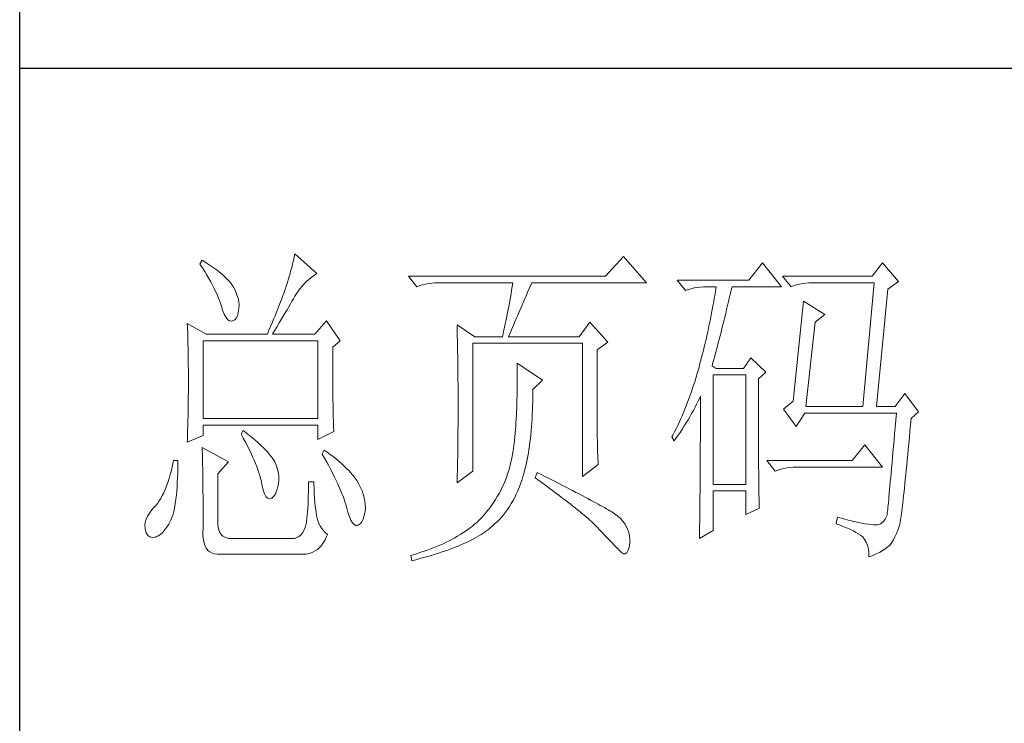
# Model space of a CAD drawing. Units: millimetres. Extents: x 7455 to 10998, y -26209 to -16290.
# Drawn here: x 10670 to 10795, y -20975 to -20885 of the extents above; entities that cross this region are included whole.
import ezdxf

# ---------------------------------------------------------------- set-up
doc = ezdxf.new("R2010")
doc.units = ezdxf.units.MM
doc.layers.add('轮廓线', color=7, linetype='Continuous', lineweight=25)

# ---------------------------------------------------------------- blocks, each defined once
blk = doc.blocks.new('文字')
at = {"layer": '轮廓线', "color": 7, "lineweight": 0}
for p, q in [((3760.54, 386.96), (3760.43, 386.47)), ((3760.64, 387.45), (3760.54, 386.96)), ((3763.9, 384.53), (3760.64, 387.45)), ((3809.15, 387.06), (3806.5, 384.14)), ((3812.56, 383.17), (3809.15, 387.06)), ((3746.95, 386.48), (3746.65, 385.89)), ((3746.65, 385.89), (3747, 385.35)), ((3747.2, 386.33), (3746.95, 386.48)), ((3747, 385.35), (3747.34, 384.82)), ((3747.69, 386.02), (3747.2, 386.33)), ((3748.16, 385.72), (3747.69, 386.02)), ((3748.6, 385.42), (3748.16, 385.72)), ((3749.03, 385.11), (3748.6, 385.42)), ((3749.42, 384.81), (3749.03, 385.11)), ((3760.18, 385.43), (3760.03, 384.9)), ((3760.31, 385.96), (3760.18, 385.43)), ((3760.43, 386.47), (3760.31, 385.96)), ((3829.67, 386.09), (3827.65, 383.56)), ((3832.47, 382.59), (3829.67, 386.09)), ((3847.39, 386.09), (3845.84, 384.14)), ((3849.72, 383.37), (3847.39, 386.09)), ((3747.34, 384.82), (3747.66, 384.3)), ((3747.66, 384.3), (3747.96, 383.79)), ((3747.96, 383.79), (3748.24, 383.29)), ((3749.8, 384.5), (3749.42, 384.81)), ((3750.15, 384.2), (3749.8, 384.5)), ((3750.47, 383.89), (3750.15, 384.2)), ((3750.78, 383.59), (3750.47, 383.89)), ((3759.73, 383.79), (3759.56, 383.22)), ((3759.89, 384.35), (3759.73, 383.79)), ((3760.03, 384.9), (3759.89, 384.35)), ((3762.39, 383.36), (3762.76, 383.69)), ((3762.76, 383.69), (3763.14, 384)), ((3763.14, 384), (3763.53, 384.29)), ((3763.53, 384.29), (3763.9, 384.53)), ((3806.5, 384.14), (3777.43, 384.14)), ((3777.43, 384.14), (3778.67, 382.59)), ((3845.84, 384.14), (3832.62, 384.14)), ((3832.62, 384.14), (3833.87, 382.59)), ((3748.24, 383.29), (3748.5, 382.81)), ((3748.5, 382.81), (3748.74, 382.33)), ((3748.74, 382.33), (3748.96, 381.87)), ((3751.05, 383.28), (3750.78, 383.59)), ((3751.31, 382.98), (3751.05, 383.28)), ((3751.62, 382.45), (3751.31, 382.98)), ((3751.9, 381.91), (3751.62, 382.45)), ((3759.24, 382.2), (3759.07, 381.75)), ((3759.38, 382.64), (3759.24, 382.2)), ((3759.56, 383.22), (3759.38, 382.64)), ((3761.08, 381.85), (3761.39, 382.26)), ((3761.39, 382.26), (3761.7, 382.64)), ((3761.7, 382.64), (3762.04, 383.01)), ((3762.04, 383.01), (3762.39, 383.36)), ((3778.67, 382.59), (3779.08, 382.74)), ((3779.08, 382.74), (3779.5, 382.87)), ((3779.5, 382.87), (3779.93, 382.98)), ((3779.93, 382.98), (3780.38, 383.07)), ((3780.38, 383.07), (3780.84, 383.12)), ((3780.84, 383.12), (3781.31, 383.16)), ((3781.31, 383.16), (3781.78, 383.17)), ((3781.78, 383.17), (3792.82, 383.17)), ((3792.73, 382.63), (3792.64, 382.09)), ((3792.82, 383.17), (3792.73, 382.63)), ((3795.05, 381.87), (3795.34, 382.54)), ((3795.34, 382.54), (3795.62, 383.17)), ((3795.62, 383.17), (3812.56, 383.17)), ((3827.65, 383.56), (3817.07, 383.56)), ((3817.07, 383.56), (3818.32, 382.01)), ((3818.32, 382.01), (3818.73, 382.16)), ((3818.73, 382.16), (3819.15, 382.29)), ((3819.15, 382.29), (3819.58, 382.4)), ((3819.58, 382.4), (3820.03, 382.48)), ((3820.03, 382.48), (3820.49, 382.54)), ((3820.49, 382.54), (3820.96, 382.58)), ((3820.96, 382.58), (3821.43, 382.59)), ((3821.43, 382.59), (3822.83, 382.59)), ((3822.83, 382.59), (3822.74, 382.02)), ((3824.94, 381.64), (3825.09, 382.26)), ((3825.09, 382.26), (3825.16, 382.59)), ((3825.16, 382.59), (3832.47, 382.59)), ((3833.87, 382.59), (3834.27, 382.74)), ((3834.27, 382.74), (3834.7, 382.87)), ((3834.7, 382.87), (3835.13, 382.98)), ((3835.13, 382.98), (3835.58, 383.07)), ((3835.58, 383.07), (3836.04, 383.12)), ((3836.04, 383.12), (3836.51, 383.16)), ((3836.51, 383.16), (3836.98, 383.17)), ((3836.98, 383.17), (3846.15, 383.17)), ((3846.15, 383.17), (3844.44, 364.9)), ((3846.46, 364.9), (3848.17, 382.2)), ((3848.17, 382.2), (3849.72, 383.37)), ((3748.96, 381.87), (3749.17, 381.43)), ((3749.17, 381.43), (3749.35, 380.99)), ((3749.35, 380.99), (3749.52, 380.56)), ((3752.11, 381.4), (3751.9, 381.91)), ((3752.27, 380.89), (3752.11, 381.4)), ((3752.37, 380.41), (3752.27, 380.89)), ((3758.71, 380.81), (3758.52, 380.33)), ((3758.89, 381.28), (3758.71, 380.81)), ((3759.07, 381.75), (3758.89, 381.28)), ((3760.22, 380.44), (3760.44, 380.82)), ((3760.44, 380.82), (3760.65, 381.18)), ((3760.65, 381.18), (3760.79, 381.42)), ((3760.79, 381.42), (3761.08, 381.85)), ((3792.55, 381.55), (3792.35, 380.45)), ((3792.64, 382.09), (3792.55, 381.55)), ((3794.49, 380.6), (3794.76, 381.23)), ((3794.76, 381.23), (3795.05, 381.87)), ((3822.55, 380.89), (3822.46, 380.33)), ((3822.65, 381.46), (3822.55, 380.89)), ((3822.74, 382.02), (3822.65, 381.46)), ((3824.66, 380.42), (3824.8, 381.03)), ((3824.8, 381.03), (3824.94, 381.64)), ((3749.52, 380.56), (3749.66, 380.15)), ((3749.66, 380.15), (3749.76, 379.87)), ((3749.76, 379.87), (3749.99, 379.12)), ((3752.35, 379.08), (3752.4, 379.48)), ((3752.41, 379.93), (3752.37, 380.41)), ((3752.4, 379.48), (3752.41, 379.93)), ((3758.13, 379.34), (3757.93, 378.83)), ((3758.33, 379.84), (3758.13, 379.34)), ((3758.52, 380.33), (3758.33, 379.84)), ((3759.49, 379.19), (3759.74, 379.62)), ((3759.74, 379.62), (3759.99, 380.04)), ((3759.99, 380.04), (3760.22, 380.44)), ((3792.25, 379.9), (3792.04, 378.8)), ((3792.35, 380.45), (3792.25, 379.9)), ((3793.75, 378.9), (3793.99, 379.44)), ((3793.99, 379.44), (3794.24, 380.01)), ((3794.24, 380.01), (3794.49, 380.6)), ((3822.35, 379.77), (3822.25, 379.22)), ((3822.46, 380.33), (3822.35, 379.77)), ((3824.37, 379.23), (3824.51, 379.82)), ((3824.51, 379.82), (3824.66, 380.42)), ((3835.73, 380.45), (3834.18, 365.67)), ((3838.84, 378.5), (3835.73, 380.45)), ((3749.99, 379.12), (3750.23, 378.52)), ((3750.23, 378.52), (3750.49, 378.05)), ((3750.49, 378.05), (3750.74, 377.72)), ((3751.78, 377.69), (3752.03, 378)), ((3752.03, 378), (3752.22, 378.46)), ((3752.22, 378.46), (3752.35, 379.08)), ((3757.5, 377.79), (3757.29, 377.25)), ((3757.72, 378.31), (3757.5, 377.79)), ((3757.93, 378.83), (3757.72, 378.31)), ((3758.65, 377.76), (3758.94, 378.25)), ((3758.94, 378.25), (3759.22, 378.73)), ((3759.22, 378.73), (3759.49, 379.19)), ((3791.92, 378.25), (3791.81, 377.69)), ((3792.04, 378.8), (3791.92, 378.25)), ((3793.12, 377.43), (3793.32, 377.9)), ((3793.32, 377.9), (3793.53, 378.38)), ((3793.53, 378.38), (3793.75, 378.9)), ((3822.04, 378.11), (3821.93, 377.55)), ((3822.15, 378.66), (3822.04, 378.11)), ((3822.25, 379.22), (3822.15, 378.66)), ((3823.95, 377.51), (3824.09, 378.07)), ((3824.09, 378.07), (3824.23, 378.64)), ((3824.23, 378.64), (3824.37, 379.23)), ((3837.44, 377.34), (3838.84, 378.5)), ((3744.78, 377.14), (3744.8, 376.6)), ((3747.58, 375.59), (3744.78, 377.14)), ((3744.8, 376.6), (3744.84, 375.5)), ((3750.74, 377.72), (3751, 377.53)), ((3751, 377.53), (3751.28, 377.48)), ((3751.28, 377.48), (3751.46, 377.53)), ((3751.46, 377.53), (3751.78, 377.69)), ((3757.06, 376.7), (3756.83, 376.15)), ((3757.29, 377.25), (3757.06, 376.7)), ((3757.71, 376.16), (3758.04, 376.71)), ((3758.04, 376.71), (3758.35, 377.24)), ((3758.35, 377.24), (3758.65, 377.76)), ((3765.3, 377.53), (3763.59, 375.59)), ((3767.32, 374.62), (3765.3, 377.53)), ((3784.58, 376.95), (3784.6, 376.39)), ((3787.22, 375.2), (3784.58, 376.95)), ((3784.6, 376.39), (3784.61, 375.83)), ((3791.57, 376.57), (3791.45, 376.01)), ((3791.69, 377.13), (3791.57, 376.57)), ((3791.81, 377.69), (3791.69, 377.13)), ((3792.61, 376.2), (3792.77, 376.58)), ((3792.77, 376.58), (3792.94, 377)), ((3792.94, 377), (3793.12, 377.43)), ((3804.17, 377.34), (3802.62, 375.2)), ((3806.81, 374.42), (3804.17, 377.34)), ((3821.7, 376.45), (3821.58, 375.9)), ((3821.81, 377), (3821.7, 376.45)), ((3821.93, 377.55), (3821.81, 377)), ((3823.54, 375.86), (3823.68, 376.4)), ((3823.68, 376.4), (3823.81, 376.95)), ((3823.81, 376.95), (3823.95, 377.51)), ((3836.04, 364.9), (3837.44, 377.34)), ((3744.84, 375.5), (3744.87, 374.39)), ((3747.58, 375.59), (3756.59, 375.59)), ((3756.83, 376.15), (3756.59, 375.59)), ((3757.37, 375.59), (3757.71, 376.16)), ((3757.37, 375.59), (3763.59, 375.59)), ((3784.61, 375.83), (3784.62, 375.26)), ((3784.62, 375.26), (3784.63, 374.7)), ((3787.22, 375.2), (3791.27, 375.2)), ((3791.32, 375.44), (3791.27, 375.2)), ((3791.45, 376.01), (3791.32, 375.44)), ((3792.2, 375.2), (3792.32, 375.51)), ((3792.2, 375.2), (3802.62, 375.2)), ((3792.32, 375.51), (3792.46, 375.84)), ((3792.46, 375.84), (3792.61, 376.2)), ((3821.45, 375.36), (3821.33, 374.82)), ((3821.58, 375.9), (3821.45, 375.36)), ((3823.27, 374.81), (3823.4, 375.33)), ((3823.4, 375.33), (3823.54, 375.86)), ((3744.87, 374.39), (3744.89, 373.26)), ((3747.11, 363.14), (3747.11, 374.62)), ((3747.11, 374.62), (3764.06, 374.62)), ((3764.06, 374.62), (3764.06, 363.14)), ((3766.23, 373.65), (3767.32, 374.62)), ((3766.23, 372.89), (3766.23, 373.65)), ((3784.63, 374.7), (3784.66, 373.57)), ((3784.66, 373.57), (3784.66, 373.01)), ((3786.91, 355.37), (3786.91, 374.23)), ((3786.91, 374.23), (3803.08, 374.23)), ((3803.08, 374.23), (3803.08, 354.59)), ((3805.26, 373.25), (3806.81, 374.42)), ((3821.07, 373.73), (3820.94, 373.19)), ((3821.2, 374.27), (3821.07, 373.73)), ((3821.33, 374.82), (3821.2, 374.27)), ((3822.87, 373.29), (3823, 373.79)), ((3823, 373.79), (3823.13, 374.29)), ((3823.13, 374.29), (3823.27, 374.81)), ((3744.89, 373.26), (3744.9, 372.69)), ((3744.9, 372.69), (3744.91, 372.12)), ((3744.91, 372.12), (3744.92, 371.54)), ((3766.24, 372.06), (3766.23, 372.89)), ((3766.24, 371.25), (3766.24, 372.06)), ((3784.66, 373.01), (3784.68, 372.45)), ((3784.68, 372.45), (3784.71, 370.17)), ((3805.26, 362.97), (3805.26, 373.25)), ((3820.66, 372.12), (3820.52, 371.59)), ((3820.8, 372.66), (3820.66, 372.12)), ((3820.94, 373.19), (3820.8, 372.66)), ((3822.47, 371.84), (3822.6, 372.32)), ((3822.6, 372.32), (3822.73, 372.8)), ((3822.73, 372.8), (3822.87, 373.29)), ((3827.96, 372.09), (3826.87, 370.53)), ((3830.13, 369.95), (3827.96, 372.09)), ((3744.92, 371.54), (3744.92, 370.96)), ((3744.92, 370.96), (3744.93, 370.38)), ((3766.24, 370.48), (3766.24, 371.25)), ((3793.44, 371.31), (3793.46, 370.69)), ((3797.17, 368.78), (3793.44, 371.31)), ((3793.46, 370.69), (3793.46, 370.08)), ((3820.34, 370.92), (3820.19, 370.36)), ((3820.38, 371.06), (3820.34, 370.92)), ((3820.52, 371.59), (3820.38, 371.06)), ((3822.21, 370.92), (3822.34, 371.38)), ((3822.83, 370.53), (3822.21, 370.92)), ((3822.34, 371.38), (3822.47, 371.84)), ((3826.87, 370.53), (3822.83, 370.53)), ((3744.93, 370.38), (3744.93, 369.8)), ((3744.93, 369.8), (3744.93, 369.2)), ((3744.93, 369.2), (3744.93, 368.02)), ((3766.24, 369.72), (3766.24, 370.48)), ((3766.24, 369), (3766.24, 369.72)), ((3784.71, 370.17), (3784.71, 369.6)), ((3784.71, 369.6), (3784.73, 367.31)), ((3793.46, 370.08), (3793.47, 369.47)), ((3793.47, 369.47), (3793.47, 368.87)), ((3819.87, 369.25), (3819.7, 368.7)), ((3820.03, 369.8), (3819.87, 369.25)), ((3820.19, 370.36), (3820.03, 369.8)), ((3822.36, 353.42), (3822.36, 369.56)), ((3822.36, 369.56), (3827.18, 369.56)), ((3827.18, 369.56), (3827.18, 353.42)), ((3829.05, 368.98), (3830.13, 369.95)), ((3744.93, 368.02), (3744.93, 367.45)), ((3766.25, 368.31), (3766.24, 369)), ((3766.26, 367.64), (3766.25, 368.31)), ((3766.26, 367), (3766.26, 367.64)), ((3793.47, 367.67), (3793.46, 367.09)), ((3793.47, 368.87), (3793.47, 368.27)), ((3793.47, 368.27), (3793.47, 367.67)), ((3795.77, 367.42), (3797.17, 368.78)), ((3819.35, 367.62), (3819.17, 367.09)), ((3819.53, 368.16), (3819.35, 367.62)), ((3819.7, 368.7), (3819.53, 368.16)), ((3829.05, 366.68), (3829.05, 368.98)), ((3744.93, 366.88), (3744.92, 366.31)), ((3744.92, 366.31), (3744.92, 365.75)), ((3744.93, 367.45), (3744.93, 366.88)), ((3766.27, 366.39), (3766.26, 367)), ((3766.27, 365.81), (3766.27, 366.39)), ((3784.73, 367.31), (3784.74, 366.16)), ((3784.74, 366.16), (3784.74, 363.4)), ((3793.45, 366.5), (3793.43, 365.92)), ((3793.46, 367.09), (3793.45, 366.5)), ((3795.76, 365.65), (3795.77, 366.31)), ((3795.77, 366.99), (3795.77, 367.42)), ((3795.77, 366.31), (3795.77, 366.99)), ((3818.99, 366.57), (3818.8, 366.05)), ((3819.17, 367.09), (3818.99, 366.57)), ((3820.17, 365.73), (3820.39, 366.21)), ((3820.39, 366.21), (3820.49, 366.45)), ((3820.49, 366.45), (3820.49, 363.5)), ((3829.05, 365.79), (3829.05, 366.68)), ((3850.66, 366.84), (3849.26, 364.9)), ((3852.68, 364.12), (3850.66, 366.84)), ((3744.91, 365.18), (3744.9, 364.61)), ((3744.92, 365.75), (3744.91, 365.18)), ((3766.28, 365.25), (3766.27, 365.81)), ((3766.29, 364.72), (3766.28, 365.25)), ((3766.3, 364.22), (3766.29, 364.72)), ((3793.4, 364.78), (3793.37, 364.22)), ((3793.42, 365.35), (3793.4, 364.78)), ((3793.43, 365.92), (3793.42, 365.35)), ((3795.71, 364.36), (3795.74, 365)), ((3795.74, 365), (3795.76, 365.65)), ((3818.41, 365.03), (3818.21, 364.52)), ((3818.61, 365.53), (3818.41, 365.03)), ((3818.8, 366.05), (3818.61, 365.53)), ((3819.46, 364.32), (3819.7, 364.79)), ((3819.7, 364.79), (3819.94, 365.26)), ((3819.94, 365.26), (3820.17, 365.73)), ((3829.05, 364.09), (3829.05, 365.79)), ((3834.18, 365.67), (3832.78, 364.51)), ((3836.04, 364.9), (3844.44, 364.9)), ((3846.46, 364.9), (3849.26, 364.9)), ((3744.88, 363.47), (3744.87, 362.9)), ((3744.89, 364.04), (3744.88, 363.47)), ((3744.9, 364.61), (3744.89, 364.04)), ((3766.31, 363.74), (3766.3, 364.22)), ((3766.32, 363.3), (3766.31, 363.74)), ((3766.33, 362.88), (3766.32, 363.3)), ((3784.74, 363.4), (3784.73, 362.76)), ((3793.34, 363.66), (3793.31, 363.11)), ((3793.37, 364.22), (3793.34, 363.66)), ((3795.65, 363.11), (3795.69, 363.73)), ((3795.69, 363.73), (3795.71, 364.36)), ((3817.8, 363.53), (3817.58, 363.05)), ((3818.01, 364.03), (3817.8, 363.53)), ((3818.21, 364.52), (3818.01, 364.03)), ((3818.68, 362.93), (3818.95, 363.39)), ((3818.95, 363.39), (3819.2, 363.85)), ((3819.2, 363.85), (3819.46, 364.32)), ((3820.49, 363.5), (3820.49, 362.78)), ((3829.05, 363.28), (3829.05, 364.09)), ((3829.05, 362.49), (3829.05, 363.28)), ((3832.78, 364.51), (3834.64, 361.98)), ((3834.64, 361.98), (3835.89, 363.92)), ((3835.89, 363.92), (3849.42, 363.92)), ((3849.42, 363.92), (3849.32, 362.87)), ((3851.59, 363.14), (3852.68, 364.12)), ((3744.86, 362.33), (3744.83, 361.2)), ((3744.87, 362.9), (3744.86, 362.33)), ((3764.06, 363.14), (3747.11, 363.14)), ((3747.11, 360.62), (3747.11, 362.17)), ((3747.11, 362.17), (3764.06, 362.17)), ((3764.06, 362.17), (3764.06, 360.03)), ((3766.34, 362.49), (3766.33, 362.88)), ((3766.35, 362.12), (3766.34, 362.49)), ((3766.36, 361.79), (3766.35, 362.12)), ((3784.73, 362.14), (3784.72, 361.52)), ((3784.73, 362.76), (3784.73, 362.14)), ((3793.24, 362.02), (3793.19, 361.49)), ((3793.28, 362.56), (3793.24, 362.02)), ((3793.31, 363.11), (3793.28, 362.56)), ((3795.52, 361.33), (3795.57, 361.91)), ((3795.57, 361.91), (3795.62, 362.51)), ((3795.62, 362.51), (3795.65, 363.11)), ((3805.26, 362.29), (3805.26, 362.97)), ((3805.27, 361.62), (3805.26, 362.29)), ((3817.14, 362.09), (3816.91, 361.62)), ((3817.36, 362.57), (3817.14, 362.09)), ((3817.58, 363.05), (3817.36, 362.57)), ((3817.84, 361.59), (3818.12, 362.03)), ((3818.12, 362.03), (3818.41, 362.48)), ((3818.41, 362.48), (3818.68, 362.93)), ((3820.49, 362.78), (3820.49, 361.39)), ((3829.06, 361.72), (3829.05, 362.49)), ((3849.23, 361.85), (3849.15, 360.88)), ((3849.32, 362.87), (3849.23, 361.85)), ((3851.42, 361.26), (3851.5, 362.21)), ((3851.5, 362.21), (3851.59, 363.14)), ((3744.78, 359.64), (3747.11, 360.62)), ((3744.81, 360.63), (3744.79, 360.05)), ((3744.83, 361.2), (3744.81, 360.63)), ((3753.02, 361.39), (3752.71, 360.81)), ((3752.71, 360.81), (3753.04, 360.22)), ((3753.18, 361.27), (3753.02, 361.39)), ((3753.71, 360.84), (3753.18, 361.27)), ((3754.22, 360.42), (3753.71, 360.84)), ((3754.69, 360.02), (3754.22, 360.42)), ((3764.06, 360.03), (3766.39, 361.2)), ((3766.38, 361.48), (3766.36, 361.79)), ((3766.39, 361.2), (3766.38, 361.48)), ((3784.72, 361.52), (3784.72, 360.91)), ((3784.72, 360.91), (3784.72, 360.31)), ((3793.1, 360.43), (3793.05, 359.9)), ((3793.15, 360.95), (3793.1, 360.43)), ((3793.19, 361.49), (3793.15, 360.95)), ((3795.41, 360.2), (3795.47, 360.75)), ((3795.47, 360.75), (3795.52, 361.33)), ((3805.27, 360.99), (3805.27, 361.62)), ((3805.28, 360.37), (3805.27, 360.99)), ((3805.29, 359.79), (3805.28, 360.37)), ((3816.44, 360.69), (3816.3, 360.42)), ((3816.3, 360.42), (3816.61, 359.84)), ((3816.68, 361.15), (3816.44, 360.69)), ((3816.91, 361.62), (3816.68, 361.15)), ((3816.93, 360.27), (3817.24, 360.71)), ((3817.24, 360.71), (3817.54, 361.14)), ((3817.54, 361.14), (3817.84, 361.59)), ((3820.49, 361.39), (3820.49, 360.71)), ((3820.49, 360.71), (3820.49, 360.04)), ((3829.06, 360.97), (3829.06, 361.72)), ((3829.06, 360.25), (3829.06, 360.97)), ((3849.15, 360.88), (3849.07, 359.93)), ((3851.25, 359.47), (3851.34, 360.35)), ((3851.34, 360.35), (3851.42, 361.26)), ((3744.79, 360.05), (3744.78, 359.64)), ((3753.04, 360.22), (3753.35, 359.65)), ((3753.35, 359.65), (3753.65, 359.09)), ((3753.65, 359.09), (3753.92, 358.55)), ((3755.13, 359.63), (3754.69, 360.02)), ((3755.54, 359.26), (3755.13, 359.63)), ((3755.92, 358.9), (3755.54, 359.26)), ((3756.27, 358.55), (3755.92, 358.9)), ((3784.7, 359.14), (3784.69, 358.58)), ((3784.71, 359.72), (3784.7, 359.14)), ((3784.72, 360.31), (3784.71, 359.72)), ((3792.97, 359.26), (3792.91, 358.69)), ((3792.99, 359.39), (3792.97, 359.26)), ((3793.05, 359.9), (3792.99, 359.39)), ((3795.19, 358.58), (3795.27, 359.11)), ((3795.27, 359.11), (3795.34, 359.65)), ((3795.34, 359.65), (3795.41, 360.2)), ((3805.3, 359.22), (3805.29, 359.79)), ((3805.32, 358.68), (3805.3, 359.22)), ((3816.61, 359.84), (3816.93, 360.27)), ((3820.49, 360.04), (3820.48, 359.38)), ((3820.48, 359.38), (3820.48, 358.73)), ((3829.06, 359.55), (3829.06, 360.25)), ((3829.07, 358.87), (3829.06, 359.55)), ((3844.75, 359.26), (3842.89, 356.92)), ((3847.39, 355.95), (3844.75, 359.26)), ((3848.99, 359.03), (3848.91, 358.17)), ((3849.07, 359.93), (3848.99, 359.03)), ((3851.17, 358.62), (3851.25, 359.47)), ((3746.95, 358.87), (3746.97, 358.59)), ((3750.84, 356.73), (3746.95, 358.87)), ((3746.97, 358.59), (3746.99, 358.29)), ((3746.99, 358.29), (3747, 357.95)), ((3747, 357.95), (3747.01, 357.59)), ((3747.01, 357.59), (3747.02, 357.19)), ((3753.92, 358.55), (3754.18, 358.02)), ((3754.18, 358.02), (3754.42, 357.5)), ((3754.42, 357.5), (3754.64, 357)), ((3756.59, 358.21), (3756.27, 358.55)), ((3756.87, 357.89), (3756.59, 358.21)), ((3757.12, 357.58), (3756.87, 357.89)), ((3757.34, 357.28), (3757.12, 357.58)), ((3764.99, 358.48), (3764.68, 357.89)), ((3764.68, 357.89), (3765.02, 357.29)), ((3765.4, 358.18), (3764.99, 358.48)), ((3765.88, 357.83), (3765.4, 358.18)), ((3766.33, 357.47), (3765.88, 357.83)), ((3766.77, 357.12), (3766.33, 357.47)), ((3784.68, 357.46), (3784.67, 356.92)), ((3784.69, 358.01), (3784.68, 357.46)), ((3784.69, 358.58), (3784.69, 358.01)), ((3792.73, 357.58), (3792.62, 357.04)), ((3792.82, 358.13), (3792.73, 357.58)), ((3792.91, 358.69), (3792.82, 358.13)), ((3794.92, 357.07), (3795.02, 357.57)), ((3795.02, 357.57), (3795.11, 358.07)), ((3795.11, 358.07), (3795.19, 358.58)), ((3805.33, 358.17), (3805.32, 358.68)), ((3805.35, 357.67), (3805.33, 358.17)), ((3805.37, 357.21), (3805.35, 357.67)), ((3820.48, 357.45), (3820.47, 356.84)), ((3820.48, 358.73), (3820.48, 358.09)), ((3820.48, 358.09), (3820.48, 357.45)), ((3829.07, 358.21), (3829.07, 358.87)), ((3829.08, 357.58), (3829.07, 358.21)), ((3829.08, 356.97), (3829.08, 357.58)), ((3848.91, 358.17), (3848.84, 357.34)), ((3851.02, 357), (3851.09, 357.8)), ((3851.09, 357.8), (3851.17, 358.62)), ((3742.6, 356.21), (3742.43, 355.53)), ((3742.76, 356.92), (3742.6, 356.21)), ((3743.38, 356.92), (3742.76, 356.92)), ((3743.37, 355.82), (3743.38, 356.6)), ((3743.38, 356.6), (3743.38, 356.92)), ((3747.02, 357.19), (3747.03, 356.77)), ((3747.03, 356.77), (3747.04, 356.32)), ((3747.04, 356.32), (3747.05, 355.83)), ((3749.29, 354.98), (3750.84, 356.73)), ((3754.64, 357), (3754.84, 356.52)), ((3754.84, 356.52), (3755.03, 356.04)), ((3755.03, 356.04), (3755.2, 355.59)), ((3757.53, 357), (3757.34, 357.28)), ((3757.68, 356.73), (3757.53, 357)), ((3757.69, 356.72), (3757.68, 356.73)), ((3757.92, 356.17), (3757.69, 356.72)), ((3758.1, 355.63), (3757.92, 356.17)), ((3765.02, 357.29), (3765.35, 356.7)), ((3765.35, 356.7), (3765.66, 356.13)), ((3765.66, 356.13), (3765.96, 355.57)), ((3767.18, 356.78), (3766.77, 357.12)), ((3767.57, 356.44), (3767.18, 356.78)), ((3767.93, 356.11), (3767.57, 356.44)), ((3768.28, 355.78), (3767.93, 356.11)), ((3784.66, 356.38), (3784.65, 355.86)), ((3784.67, 356.92), (3784.66, 356.38)), ((3792.49, 356.51), (3792.36, 355.98)), ((3792.62, 357.04), (3792.49, 356.51)), ((3794.61, 355.67), (3794.72, 356.12)), ((3794.72, 356.12), (3794.83, 356.59)), ((3794.83, 356.59), (3794.92, 357.07)), ((3803.08, 354.59), (3805.41, 356.34)), ((3805.39, 356.76), (3805.37, 357.21)), ((3805.41, 356.34), (3805.39, 356.76)), ((3820.47, 356.23), (3820.46, 355.63)), ((3820.47, 356.84), (3820.47, 356.23)), ((3829.08, 356.39), (3829.08, 356.97)), ((3829.09, 355.82), (3829.08, 356.39)), ((3842.89, 356.92), (3830.29, 356.92)), ((3830.29, 356.92), (3831.53, 355.37)), ((3848.77, 356.55), (3848.7, 355.8)), ((3848.84, 357.34), (3848.77, 356.55)), ((3850.87, 355.51), (3850.94, 356.24)), ((3850.94, 356.24), (3851.02, 357)), ((3742.26, 354.89), (3742.08, 354.28)), ((3742.43, 355.53), (3742.26, 354.89)), ((3743.33, 354.36), (3743.36, 355.08)), ((3743.36, 355.08), (3743.37, 355.82)), ((3747.05, 355.83), (3747.06, 355.32)), ((3747.06, 355.32), (3747.07, 354.78)), ((3747.07, 354.78), (3747.08, 354.21)), ((3749.29, 347.79), (3749.29, 354.98)), ((3755.2, 355.59), (3755.35, 355.14)), ((3755.35, 355.14), (3755.48, 354.71)), ((3755.48, 354.71), (3755.59, 354.3)), ((3758.23, 355.09), (3758.1, 355.63)), ((3758.29, 354.57), (3758.23, 355.09)), ((3758.3, 354.05), (3758.29, 354.57)), ((3765.96, 355.57), (3766.24, 355.03)), ((3766.24, 355.03), (3766.51, 354.5)), ((3768.6, 355.45), (3768.28, 355.78)), ((3768.9, 355.13), (3768.6, 355.45)), ((3769.17, 354.82), (3768.9, 355.13)), ((3769.42, 354.51), (3769.17, 354.82)), ((3784.58, 353.62), (3786.91, 355.37)), ((3784.62, 354.83), (3784.6, 354.34)), ((3784.63, 355.34), (3784.62, 354.83)), ((3784.65, 355.86), (3784.63, 355.34)), ((3792.04, 354.96), (3791.86, 354.45)), ((3792.21, 355.46), (3792.04, 354.96)), ((3792.36, 355.98), (3792.21, 355.46)), ((3794.14, 354.01), (3794.31, 354.56)), ((3794.31, 354.56), (3794.37, 354.79)), ((3794.37, 354.79), (3794.49, 355.22)), ((3794.49, 355.22), (3794.61, 355.67)), ((3796.4, 355.17), (3796.09, 354.39)), ((3796.47, 355.14), (3796.4, 355.17)), ((3797.11, 354.81), (3796.47, 355.14)), ((3797.74, 354.5), (3797.11, 354.81)), ((3820.46, 355.63), (3820.46, 355.04)), ((3820.46, 355.04), (3820.46, 354.46)), ((3829.1, 355.28), (3829.09, 355.82)), ((3829.1, 354.77), (3829.1, 355.28)), ((3829.11, 354.27), (3829.1, 354.77)), ((3831.53, 355.37), (3831.94, 355.52)), ((3831.94, 355.52), (3832.36, 355.66)), ((3832.36, 355.66), (3832.79, 355.76)), ((3832.79, 355.76), (3833.24, 355.84)), ((3833.24, 355.84), (3833.7, 355.9)), ((3833.7, 355.9), (3834.17, 355.94)), ((3834.17, 355.94), (3834.64, 355.95)), ((3834.64, 355.95), (3847.39, 355.95)), ((3848.64, 355.09), (3848.58, 354.41)), ((3848.7, 355.8), (3848.64, 355.09)), ((3850.73, 354.14), (3850.8, 354.81)), ((3850.8, 354.81), (3850.87, 355.51)), ((3741.7, 353.16), (3741.5, 352.66)), ((3741.89, 353.71), (3741.7, 353.16)), ((3742.08, 354.28), (3741.89, 353.71)), ((3743.27, 353.04), (3743.3, 353.68)), ((3743.3, 353.68), (3743.33, 354.36)), ((3747.08, 354.21), (3747.08, 353.61)), ((3747.08, 353.61), (3747.09, 352.98)), ((3755.59, 354.3), (3755.66, 354.01)), ((3755.66, 354.01), (3755.82, 353.2)), ((3755.82, 353.2), (3755.99, 352.54)), ((3758.15, 353.04), (3758.25, 353.54)), ((3758.25, 353.54), (3758.3, 354.05)), ((3763.44, 353.81), (3762.66, 353.81)), ((3762.66, 353.81), (3762.66, 353.06)), ((3763.45, 353.55), (3763.44, 353.81)), ((3763.48, 352.76), (3763.45, 353.55)), ((3766.51, 354.5), (3766.76, 353.99)), ((3766.76, 353.99), (3766.99, 353.49)), ((3766.99, 353.49), (3767.2, 353.01)), ((3769.65, 354.2), (3769.42, 354.51)), ((3769.8, 353.97), (3769.65, 354.2)), ((3770.09, 353.46), (3769.8, 353.97)), ((3770.35, 352.96), (3770.09, 353.46)), ((3784.59, 353.85), (3784.58, 353.62)), ((3784.6, 354.34), (3784.59, 353.85)), ((3791.47, 353.47), (3791.25, 352.99)), ((3791.67, 353.96), (3791.47, 353.47)), ((3791.86, 354.45), (3791.67, 353.96)), ((3793.76, 352.96), (3793.95, 353.48)), ((3793.95, 353.48), (3794.14, 354.01)), ((3796.09, 354.39), (3796.63, 354)), ((3796.63, 354), (3797.16, 353.62)), ((3797.16, 353.62), (3797.67, 353.25)), ((3797.67, 353.25), (3798.17, 352.88)), ((3798.35, 354.18), (3797.74, 354.5)), ((3798.94, 353.88), (3798.35, 354.18)), ((3799.51, 353.59), (3798.94, 353.88)), ((3800.07, 353.31), (3799.51, 353.59)), ((3800.61, 353.03), (3800.07, 353.31)), ((3820.46, 354.46), (3820.45, 353.89)), ((3820.45, 353.89), (3820.45, 353.33)), ((3820.45, 353.33), (3820.45, 352.78)), ((3827.18, 353.42), (3822.36, 353.42)), ((3829.11, 353.8), (3829.11, 354.27)), ((3829.12, 353.35), (3829.11, 353.8)), ((3829.12, 352.93), (3829.12, 353.35)), ((3848.46, 353.17), (3848.41, 352.61)), ((3848.52, 353.78), (3848.46, 353.17)), ((3848.58, 354.41), (3848.52, 353.78)), ((3850.6, 352.89), (3850.67, 353.5)), ((3850.67, 353.5), (3850.73, 354.14)), ((3741.08, 351.75), (3740.86, 351.35)), ((3741.29, 352.18), (3741.08, 351.75)), ((3741.5, 352.66), (3741.29, 352.18)), ((3743.1, 351.29), (3743.16, 351.84)), ((3743.16, 351.84), (3743.22, 352.42)), ((3743.22, 352.42), (3743.27, 353.04)), ((3747.09, 352.98), (3747.09, 352.32)), ((3747.09, 352.32), (3747.1, 351.63)), ((3747.1, 351.63), (3747.1, 350.91)), ((3755.99, 352.54), (3756.18, 352.02)), ((3756.18, 352.02), (3756.39, 351.64)), ((3756.39, 351.64), (3756.61, 351.39)), ((3757.52, 351.61), (3757.78, 352)), ((3757.78, 352), (3758.01, 352.57)), ((3758.01, 352.57), (3758.15, 353.04)), ((3762.63, 351.68), (3762.62, 351.04)), ((3762.65, 352.35), (3762.63, 351.68)), ((3762.66, 353.06), (3762.65, 352.35)), ((3763.52, 352.03), (3763.48, 352.76)), ((3763.56, 351.36), (3763.52, 352.03)), ((3767.2, 353.01), (3767.4, 352.54)), ((3767.4, 352.54), (3767.59, 352.09)), ((3767.59, 352.09), (3767.76, 351.66)), ((3767.76, 351.66), (3767.91, 351.24)), ((3770.56, 352.45), (3770.35, 352.96)), ((3770.74, 351.95), (3770.56, 352.45)), ((3770.88, 351.44), (3770.74, 351.95)), ((3790.78, 352.06), (3790.52, 351.61)), ((3791.02, 352.52), (3790.78, 352.06)), ((3791.25, 352.99), (3791.02, 352.52)), ((3793.09, 351.5), (3793.33, 351.97)), ((3793.33, 351.97), (3793.55, 352.46)), ((3793.55, 352.46), (3793.76, 352.96)), ((3798.17, 352.88), (3798.66, 352.52)), ((3798.66, 352.52), (3799.13, 352.17)), ((3799.13, 352.17), (3799.58, 351.83)), ((3799.58, 351.83), (3800.02, 351.5)), ((3801.13, 352.76), (3800.61, 353.03)), ((3801.63, 352.5), (3801.13, 352.76)), ((3802.12, 352.24), (3801.63, 352.5)), ((3802.59, 352), (3802.12, 352.24)), ((3803.04, 351.76), (3802.59, 352)), ((3803.48, 351.53), (3803.04, 351.76)), ((3820.44, 352.25), (3820.43, 351.72)), ((3820.43, 351.72), (3820.43, 351.2)), ((3820.45, 352.78), (3820.44, 352.25)), ((3822.36, 346.62), (3822.36, 352.45)), ((3822.36, 352.45), (3827.18, 352.45)), ((3827.18, 352.45), (3827.18, 348.95)), ((3829.13, 352.52), (3829.12, 352.93)), ((3829.14, 352.14), (3829.13, 352.52)), ((3829.14, 351.78), (3829.14, 352.14)), ((3829.15, 351.45), (3829.14, 351.78)), ((3848.36, 352.09), (3848.32, 351.61)), ((3848.41, 352.61), (3848.36, 352.09)), ((3850.42, 351.25), (3850.48, 351.77)), ((3850.48, 351.77), (3850.54, 352.32)), ((3850.54, 352.32), (3850.6, 352.89)), ((3740.17, 350.34), (3739.96, 350.12)), ((3740.41, 350.65), (3740.17, 350.34)), ((3740.64, 350.98), (3740.41, 350.65)), ((3740.86, 351.35), (3740.64, 350.98)), ((3742.87, 349.84), (3742.95, 350.29)), ((3742.95, 350.29), (3743.03, 350.77)), ((3743.03, 350.77), (3743.1, 351.29)), ((3747.1, 350.91), (3747.11, 350.16)), ((3756.61, 351.39), (3756.85, 351.29)), ((3756.85, 351.29), (3756.91, 351.29)), ((3756.91, 351.29), (3757.23, 351.36)), ((3757.23, 351.36), (3757.52, 351.61)), ((3762.59, 350.45), (3762.56, 349.89)), ((3762.62, 351.04), (3762.59, 350.45)), ((3763.61, 350.75), (3763.56, 351.36)), ((3763.66, 350.2), (3763.61, 350.75)), ((3763.72, 349.7), (3763.66, 350.2)), ((3767.91, 351.24), (3768.04, 350.83)), ((3768.04, 350.83), (3768.16, 350.45)), ((3768.16, 350.45), (3768.25, 350.12)), ((3770.98, 350.94), (3770.88, 351.44)), ((3771.04, 350.43), (3770.98, 350.94)), ((3771.05, 349.92), (3771.04, 350.43)), ((3789.66, 350.29), (3789.35, 349.87)), ((3789.96, 350.72), (3789.66, 350.29)), ((3790.25, 351.16), (3789.96, 350.72)), ((3790.52, 351.61), (3790.25, 351.16)), ((3792.32, 350.16), (3792.59, 350.59)), ((3792.59, 350.59), (3792.85, 351.03)), ((3792.85, 351.03), (3793.09, 351.5)), ((3800.02, 351.5), (3800.45, 351.17)), ((3800.45, 351.17), (3800.86, 350.86)), ((3800.86, 350.86), (3801.26, 350.55)), ((3801.26, 350.55), (3801.64, 350.25)), ((3801.64, 350.25), (3802.01, 349.96)), ((3803.89, 351.31), (3803.48, 351.53)), ((3804.3, 351.09), (3803.89, 351.31)), ((3804.68, 350.89), (3804.3, 351.09)), ((3805.04, 350.69), (3804.68, 350.89)), ((3805.39, 350.5), (3805.04, 350.69)), ((3805.72, 350.32), (3805.39, 350.5)), ((3806.04, 350.14), (3805.72, 350.32)), ((3820.42, 350.2), (3820.41, 349.71)), ((3820.43, 351.2), (3820.42, 350.69)), ((3820.42, 350.69), (3820.42, 350.2)), ((3829.16, 351.14), (3829.15, 351.45)), ((3829.17, 350.85), (3829.16, 351.14)), ((3829.17, 350.58), (3829.17, 350.85)), ((3829.19, 350.34), (3829.17, 350.58)), ((3829.19, 350.12), (3829.19, 350.34)), ((3848.2, 350.37), (3848.17, 350.04)), ((3848.23, 350.74), (3848.2, 350.37)), ((3848.28, 351.15), (3848.23, 350.74)), ((3848.32, 351.61), (3848.28, 351.15)), ((3850.26, 349.87), (3850.31, 350.3)), ((3850.31, 350.3), (3850.37, 350.76)), ((3850.37, 350.76), (3850.42, 351.25)), ((3739.18, 349.17), (3738.9, 348.71)), ((3739.53, 349.64), (3739.18, 349.17)), ((3739.96, 350.12), (3739.53, 349.64)), ((3742.56, 348.69), (3742.67, 349.04)), ((3742.67, 349.04), (3742.77, 349.42)), ((3742.77, 349.42), (3742.87, 349.84)), ((3747.11, 350.16), (3747.11, 349.38)), ((3747.11, 349.38), (3747.11, 347.01)), ((3762.48, 348.88), (3762.44, 348.44)), ((3762.53, 349.37), (3762.48, 348.88)), ((3762.56, 349.89), (3762.53, 349.37)), ((3763.78, 349.26), (3763.72, 349.7)), ((3763.84, 348.88), (3763.78, 349.26)), ((3763.9, 348.56), (3763.84, 348.88)), ((3768.25, 350.12), (3768.47, 349.33)), ((3768.47, 349.33), (3768.69, 348.67)), ((3770.74, 348.3), (3770.9, 348.83)), ((3770.9, 348.83), (3771.01, 349.46)), ((3771.01, 349.46), (3771.05, 349.92)), ((3788.6, 348.94), (3788.34, 348.65)), ((3788.85, 349.23), (3788.6, 348.94)), ((3789.09, 349.54), (3788.85, 349.23)), ((3789.35, 349.87), (3789.09, 349.54)), ((3791.12, 348.56), (3791.43, 348.94)), ((3791.43, 348.94), (3791.74, 349.33)), ((3791.74, 349.33), (3792.04, 349.73)), ((3792.04, 349.73), (3792.32, 350.16)), ((3802.01, 349.96), (3802.36, 349.67)), ((3802.36, 349.67), (3802.7, 349.4)), ((3802.7, 349.4), (3803.02, 349.13)), ((3803.02, 349.13), (3803.33, 348.88)), ((3803.33, 348.88), (3803.63, 348.62)), ((3806.33, 349.98), (3806.04, 350.14)), ((3806.61, 349.82), (3806.33, 349.98)), ((3806.87, 349.67), (3806.61, 349.82)), ((3807.12, 349.52), (3806.87, 349.67)), ((3807.34, 349.39), (3807.12, 349.52)), ((3807.56, 349.26), (3807.34, 349.39)), ((3807.75, 349.14), (3807.56, 349.26)), ((3807.84, 349.08), (3807.75, 349.14)), ((3808.29, 348.73), (3807.84, 349.08)), ((3808.69, 348.36), (3808.29, 348.73)), ((3820.4, 348.77), (3820.39, 348.32)), ((3820.41, 349.71), (3820.4, 349.24)), ((3820.4, 349.24), (3820.4, 348.77)), ((3827.18, 348.95), (3829.2, 349.92)), ((3829.2, 349.92), (3829.19, 350.12)), ((3848.02, 348.76), (3847.77, 348.28)), ((3848.03, 348.82), (3848.02, 348.76)), ((3848.04, 348.93), (3848.03, 348.82)), ((3848.06, 349.07), (3848.04, 348.93)), ((3848.08, 349.26), (3848.06, 349.07)), ((3848.11, 349.48), (3848.08, 349.26)), ((3848.13, 349.74), (3848.11, 349.48)), ((3848.17, 350.04), (3848.13, 349.74)), ((3850.07, 348.47), (3850.12, 348.77)), ((3850.12, 348.77), (3850.16, 349.11)), ((3850.16, 349.11), (3850.21, 349.48)), ((3850.21, 349.48), (3850.26, 349.87)), ((3738.57, 347.82), (3738.51, 347.37)), ((3738.51, 347.37), (3738.54, 346.94)), ((3738.69, 348.26), (3738.57, 347.82)), ((3738.9, 348.71), (3738.69, 348.26)), ((3741.73, 347.07), (3742.04, 347.56)), ((3742.04, 347.56), (3742.33, 348.13)), ((3742.33, 348.13), (3742.45, 348.37)), ((3742.45, 348.37), (3742.56, 348.69)), ((3749.3, 347.42), (3749.29, 347.79)), ((3749.38, 346.87), (3749.3, 347.42)), ((3762.35, 347.79), (3762.22, 347.21)), ((3762.38, 348.03), (3762.35, 347.79)), ((3762.44, 348.44), (3762.38, 348.03)), ((3764.02, 348.1), (3763.9, 348.56)), ((3764.2, 347.62), (3764.02, 348.1)), ((3764.43, 347.18), (3764.2, 347.62)), ((3768.69, 348.67), (3768.92, 348.15)), ((3768.92, 348.15), (3769.16, 347.75)), ((3769.16, 347.75), (3769.39, 347.5)), ((3769.39, 347.5), (3769.64, 347.37)), ((3769.64, 347.37), (3769.89, 347.37)), ((3769.89, 347.37), (3769.97, 347.39)), ((3769.97, 347.39), (3770.27, 347.59)), ((3770.27, 347.59), (3770.53, 347.89)), ((3770.53, 347.89), (3770.74, 348.3)), ((3786.85, 347.27), (3786.52, 347.01)), ((3787.17, 347.53), (3786.85, 347.27)), ((3787.49, 347.8), (3787.17, 347.53)), ((3787.78, 348.08), (3787.49, 347.8)), ((3788.07, 348.36), (3787.78, 348.08)), ((3788.34, 348.65), (3788.07, 348.36)), ((3789.71, 347.2), (3790.08, 347.52)), ((3790.08, 347.52), (3790.44, 347.85)), ((3790.44, 347.85), (3790.78, 348.2)), ((3790.78, 348.2), (3791.12, 348.56)), ((3803.63, 348.62), (3803.91, 348.38)), ((3803.91, 348.38), (3804.17, 348.15)), ((3804.17, 348.15), (3804.42, 347.93)), ((3804.42, 347.93), (3804.66, 347.71)), ((3804.66, 347.71), (3804.79, 347.59)), ((3804.79, 347.59), (3805.22, 347.13)), ((3809.04, 347.97), (3808.69, 348.36)), ((3809.34, 347.57), (3809.04, 347.97)), ((3809.6, 347.16), (3809.34, 347.57)), ((3820.38, 347.44), (3820.37, 347.01)), ((3820.39, 347.87), (3820.38, 347.44)), ((3820.39, 348.32), (3820.39, 347.87)), ((3840.71, 348.56), (3840.55, 347.59)), ((3840.55, 347.59), (3841.14, 347.38)), ((3841.07, 348.46), (3840.71, 348.56)), ((3841.82, 348.27), (3841.07, 348.46)), ((3841.14, 347.38), (3841.68, 347.17)), ((3842.52, 348.09), (3841.82, 348.27)), ((3843.17, 347.94), (3842.52, 348.09)), ((3843.77, 347.8), (3843.17, 347.94)), ((3844.32, 347.69), (3843.77, 347.8)), ((3844.82, 347.6), (3844.32, 347.69)), ((3845.28, 347.53), (3844.82, 347.6)), ((3845.68, 347.47), (3845.28, 347.53)), ((3846.04, 347.44), (3845.68, 347.47)), ((3846.34, 347.43), (3846.04, 347.44)), ((3846.6, 347.44), (3846.34, 347.43)), ((3846.81, 347.47), (3846.6, 347.44)), ((3846.97, 347.52), (3846.81, 347.47)), ((3847.08, 347.59), (3846.97, 347.52)), ((3847.46, 347.89), (3847.08, 347.59)), ((3847.77, 348.28), (3847.46, 347.89)), ((3849.66, 346.75), (3849.87, 347.36)), ((3849.87, 347.36), (3849.88, 347.39)), ((3849.88, 347.39), (3849.92, 347.55)), ((3849.92, 347.55), (3849.95, 347.73)), ((3849.95, 347.73), (3849.99, 347.95)), ((3849.99, 347.95), (3850.03, 348.2)), ((3850.03, 348.2), (3850.07, 348.47)), ((3738.54, 346.94), (3738.56, 346.81)), ((3738.56, 346.81), (3738.72, 346.28)), ((3738.72, 346.28), (3738.95, 345.89)), ((3738.95, 345.89), (3739.25, 345.65)), ((3740.45, 345.79), (3740.78, 346)), ((3740.78, 346), (3741.1, 346.28)), ((3741.1, 346.28), (3741.42, 346.64)), ((3741.42, 346.64), (3741.73, 347.07)), ((3747.11, 347.01), (3747.08, 346.35)), ((3747.08, 346.35), (3747.09, 345.75)), ((3749.53, 346.41), (3749.38, 346.87)), ((3749.75, 346.03), (3749.53, 346.41)), ((3750.04, 345.75), (3749.75, 346.03)), ((3761.51, 345.94), (3761.16, 345.67)), ((3761.8, 346.28), (3761.51, 345.94)), ((3762.04, 346.7), (3761.8, 346.28)), ((3762.22, 347.21), (3762.04, 346.7)), ((3764.72, 346.76), (3764.43, 347.18)), ((3765.06, 346.38), (3764.72, 346.76)), ((3765.46, 346.03), (3765.06, 346.38)), ((3765.34, 345.74), (3765.46, 346.03)), ((3785.07, 346.01), (3784.67, 345.77)), ((3785.45, 346.25), (3785.07, 346.01)), ((3785.82, 346.5), (3785.45, 346.25)), ((3786.17, 346.75), (3785.82, 346.5)), ((3786.52, 347.01), (3786.17, 346.75)), ((3787.46, 345.62), (3787.8, 345.82)), ((3787.8, 345.82), (3788.12, 346.02)), ((3788.12, 346.02), (3788.42, 346.22)), ((3788.42, 346.22), (3788.72, 346.42)), ((3788.72, 346.42), (3789, 346.62)), ((3789, 346.62), (3789.27, 346.83)), ((3789.27, 346.83), (3789.52, 347.03)), ((3789.52, 347.03), (3789.71, 347.2)), ((3805.22, 347.13), (3805.63, 346.68)), ((3805.63, 346.68), (3806.03, 346.26)), ((3806.03, 346.26), (3806.41, 345.86)), ((3806.41, 345.86), (3806.77, 345.48)), ((3809.79, 346.73), (3809.6, 347.16)), ((3809.94, 346.29), (3809.79, 346.73)), ((3810.04, 345.83), (3809.94, 346.29)), ((3810.08, 345.36), (3810.04, 345.83)), ((3820.34, 345.45), (3822.36, 346.62)), ((3820.36, 346.19), (3820.35, 345.8)), ((3820.37, 347.01), (3820.36, 346.6)), ((3820.36, 346.6), (3820.36, 346.19)), ((3841.68, 347.17), (3842.18, 346.96)), ((3842.18, 346.96), (3842.64, 346.75)), ((3842.64, 346.75), (3843.07, 346.54)), ((3843.07, 346.54), (3843.45, 346.33)), ((3843.45, 346.33), (3843.8, 346.12)), ((3843.8, 346.12), (3844.1, 345.91)), ((3844.1, 345.91), (3844.37, 345.7)), ((3849.21, 345.68), (3849.44, 346.19)), ((3849.44, 346.19), (3849.66, 346.75)), ((3739.25, 345.65), (3739.63, 345.57)), ((3739.63, 345.57), (3740.07, 345.63)), ((3740.07, 345.63), (3740.12, 345.65)), ((3740.12, 345.65), (3740.45, 345.79)), ((3747.09, 345.75), (3747.15, 345.21)), ((3747.15, 345.21), (3747.26, 344.73)), ((3747.26, 344.73), (3747.4, 344.32)), ((3750.41, 345.56), (3750.04, 345.75)), ((3750.84, 345.45), (3750.41, 345.56)), ((3760.64, 345.45), (3750.84, 345.45)), ((3760.76, 345.49), (3760.64, 345.45)), ((3761.16, 345.67), (3760.76, 345.49)), ((3764.26, 344.06), (3764.57, 344.41)), ((3764.57, 344.41), (3764.85, 344.8)), ((3764.85, 344.8), (3765.11, 345.24)), ((3765.11, 345.24), (3765.34, 345.74)), ((3782.05, 344.45), (3781.57, 344.25)), ((3782.52, 344.66), (3782.05, 344.45)), ((3782.97, 344.87), (3782.52, 344.66)), ((3783.41, 345.09), (3782.97, 344.87)), ((3783.85, 345.31), (3783.41, 345.09)), ((3784.27, 345.54), (3783.85, 345.31)), ((3784.67, 345.77), (3784.27, 345.54)), ((3784.74, 344.31), (3785.16, 344.5)), ((3785.16, 344.5), (3785.58, 344.68)), ((3785.58, 344.68), (3785.99, 344.86)), ((3785.99, 344.86), (3786.38, 345.05)), ((3786.38, 345.05), (3786.75, 345.24)), ((3786.75, 345.24), (3787.11, 345.43)), ((3787.11, 345.43), (3787.46, 345.62)), ((3806.77, 345.48), (3807.12, 345.12)), ((3807.12, 345.12), (3807.45, 344.78)), ((3807.45, 344.78), (3807.76, 344.46)), ((3807.76, 344.46), (3808.06, 344.16)), ((3809.96, 344.12), (3810.07, 344.77)), ((3810.07, 344.77), (3810.08, 344.87)), ((3810.08, 344.87), (3810.08, 345.36)), ((3820.35, 345.8), (3820.34, 345.45)), ((3844.37, 345.7), (3844.44, 345.65)), ((3844.44, 345.65), (3844.73, 345.29)), ((3844.73, 345.29), (3844.96, 344.88)), ((3844.96, 344.88), (3845.15, 344.41)), ((3845.15, 344.41), (3845.28, 343.88)), ((3848.33, 344.33), (3848.48, 344.48)), ((3848.48, 344.48), (3848.73, 344.83)), ((3848.73, 344.83), (3848.98, 345.23)), ((3848.98, 345.23), (3849.21, 345.68)), ((3747.4, 344.32), (3747.59, 343.96)), ((3747.59, 343.96), (3747.83, 343.67)), ((3747.83, 343.67), (3748.11, 343.44)), ((3748.11, 343.44), (3748.44, 343.27)), ((3748.44, 343.27), (3748.81, 343.16)), ((3748.81, 343.16), (3749.22, 343.11)), ((3749.22, 343.11), (3749.6, 343.12)), ((3749.6, 343.12), (3761.88, 343.12)), ((3761.88, 343.12), (3762.34, 343.14)), ((3762.34, 343.14), (3762.77, 343.22)), ((3762.77, 343.22), (3763.18, 343.36)), ((3763.18, 343.36), (3763.57, 343.54)), ((3763.57, 343.54), (3763.93, 343.77)), ((3763.93, 343.77), (3764.26, 344.06)), ((3777.89, 342.97), (3777.74, 342.92)), ((3777.74, 342.92), (3777.9, 342.15)), ((3778.45, 343.13), (3777.89, 342.97)), ((3779, 343.31), (3778.45, 343.13)), ((3779.54, 343.49), (3779, 343.31)), ((3780.06, 343.67), (3779.54, 343.49)), ((3780.58, 343.86), (3780.06, 343.67)), ((3780.25, 342.78), (3780.8, 342.94)), ((3781.08, 344.05), (3780.58, 343.86)), ((3780.8, 342.94), (3781.34, 343.11)), ((3781.57, 344.25), (3781.08, 344.05)), ((3781.34, 343.11), (3781.87, 343.27)), ((3781.87, 343.27), (3782.38, 343.44)), ((3782.38, 343.44), (3782.88, 343.61)), ((3782.88, 343.61), (3783.36, 343.78)), ((3783.36, 343.78), (3783.83, 343.96)), ((3783.83, 343.96), (3784.29, 344.14)), ((3784.29, 344.14), (3784.74, 344.31)), ((3808.06, 344.16), (3808.34, 343.88)), ((3808.34, 343.88), (3808.52, 343.7)), ((3808.52, 343.7), (3808.85, 343.35)), ((3808.85, 343.35), (3809.15, 343.16)), ((3809.15, 343.16), (3809.41, 343.15)), ((3809.41, 343.15), (3809.63, 343.3)), ((3809.63, 343.3), (3809.81, 343.62)), ((3809.81, 343.62), (3809.96, 344.12)), ((3845.28, 343.88), (3845.35, 343.3)), ((3845.35, 343.3), (3845.37, 342.73)), ((3845.37, 342.73), (3845.92, 342.94)), ((3845.92, 342.94), (3846.43, 343.15)), ((3846.43, 343.15), (3846.9, 343.37)), ((3846.9, 343.37), (3847.32, 343.6)), ((3847.32, 343.6), (3847.7, 343.84)), ((3847.7, 343.84), (3848.03, 344.08)), ((3848.03, 344.08), (3848.33, 344.33)), ((3777.9, 342.15), (3778.5, 342.3)), ((3778.5, 342.3), (3779.1, 342.46)), ((3779.1, 342.46), (3779.68, 342.62)), ((3779.68, 342.62), (3780.25, 342.78))]:
    blk.add_line(p, q, dxfattribs=at)

msp = doc.modelspace()

# ---------------------------------------------------------------- linework, layer by layer
for p, q in [((10669.55, -21223.81), (10669.55, -18795.97)), ((10669.55, -20891.32), (10971.91, -20891.32))]:
    msp.add_line(p, q)

# ---------------------------------------------------------------- block references
at = {"layer": '轮廓线', "color": 0, "linetype": 'ByBlock', "lineweight": 13, "xscale": 0.8640000000000001, "yscale": 0.8640000000000001, "zscale": 0.8640000000000001}
msp.add_blockref('文字', (7455.43, -21249.73), dxfattribs=at)

doc.saveas('drawing.dxf')
